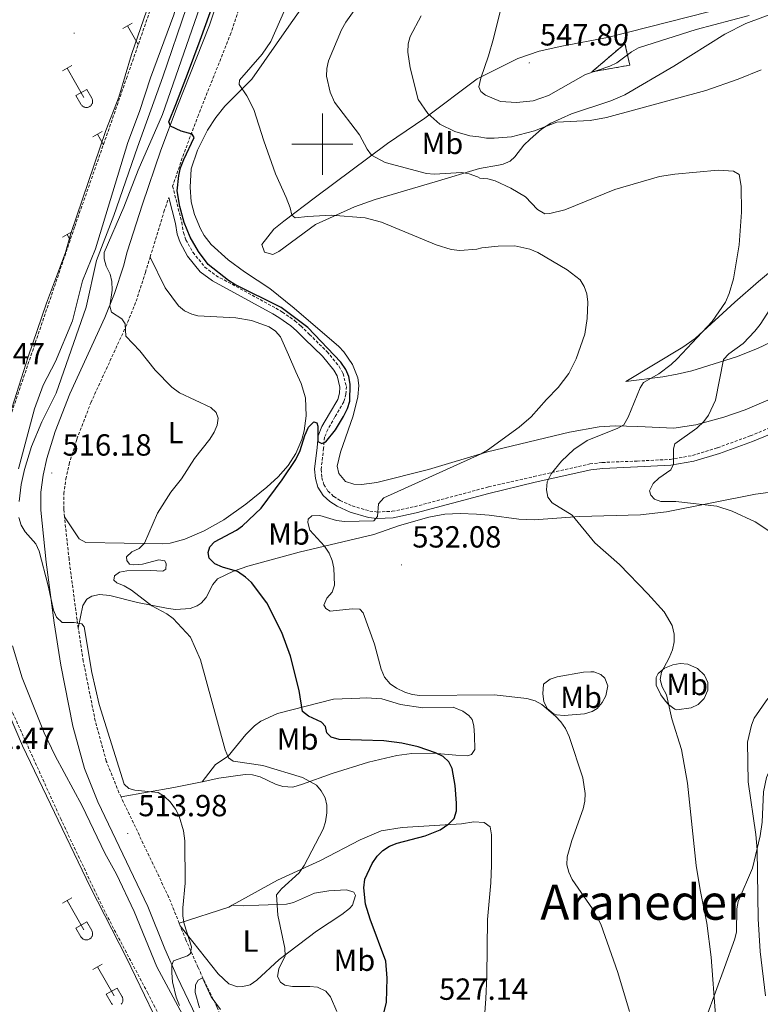
# Model space of a CAD drawing. Units: metres. Extents: x 599880 to 604378, y 4719504 to 4722540.
# Drawn here: x 603401 to 603643, y 4720218 to 4720541 of the extents above; entities that cross this region are included whole.
import ezdxf
from ezdxf.enums import TextEntityAlignment as Align

# ---------------------------------------------------------------- set-up
doc = ezdxf.new("R2010")
doc.units = ezdxf.units.M
doc.header["$MEASUREMENT"] = 0
doc.linetypes.add('TRAZOSX2', pattern=[1.5, 1, -0.5])
for name, color, linetype, lineweight in [('Carátula', 7, 'Continuous', 5), ('Level 18', 1, 'TRAZOSX2', 13), ('Level 21', 19, 'Continuous', 0), ('Level 36', 19, 'Continuous', 40), ('Level 37', 92, 'Continuous', 0), ('Level 4', 36, 'Continuous', 30), ('Level 41', 19, 'Continuous', 0), ('Level 45', 19, 'Continuous', 0), ('Level 5', 36, 'Continuous', 0), ('Level 53', 1, 'Continuous', 0), ('Level 63', 7, 'Continuous', 0), ('Level 7', 1, 'Continuous', 0)]:
    doc.layers.add(name, color=color, linetype=linetype, lineweight=lineweight)
doc.styles.add('Arial', font='ARIAL.TTF', dxfattribs={"height": 0.2})

# ---------------------------------------------------------------- blocks, each defined once
blk = doc.blocks.new('5PATER')
at = {"layer": 'Carátula', "linetype": 'Continuous', "lineweight": 5}
h = blk.add_hatch(color=250, dxfattribs=at)
edge = h.paths.add_edge_path()
edge.add_ellipse((0, 0), major_axis=(-1.33, -1.34), ratio=0.999422, start_angle=0, end_angle=360)

msp = doc.modelspace()

# ---------------------------------------------------------------- linework, layer by layer
at = {"layer": 'Level 18', "color": 1, "linetype": 'TRAZOSX2', "lineweight": 13}
msp.add_polyline3d([(603599.06, 4720532.93, 547.26), (603588.26, 4720523.68, 545.89), (603600.71, 4720525.91, 545.89), (603599.06, 4720532.93, 547.26)], dxfattribs=at)
at = {"layer": 'Level 21', "color": 19, "linetype": 'Continuous', "lineweight": 0}
for points in [[(603474.74, 4720574.57, 525.76), (603463, 4720538.98, 525.25), (603452.38, 4720512.28, 525.34), (603447.04, 4720498.07, 524.71), (603441.05, 4720480.4, 523.64), (603436.06, 4720464.77, 522.38), (603434.82, 4720460.08, 521.32), (603431.94, 4720451.11, 519.77), (603428.74, 4720443.23, 519.08), (603417.24, 4720418.24, 517.48), (603412.48, 4720405.83, 516.75), (603409.75, 4720397.07, 516.26), (603408.56, 4720391.57, 516.06), (603407.82, 4720385.99, 516.02), (603407.76, 4720380.11, 516.02), (603409.56, 4720363.11, 515.89), (603412.2, 4720343.14, 515.07), (603414.3, 4720329.35, 514.75), (603418.3, 4720309.31, 514.37), (603422.1, 4720295.5, 514.02), (603426.5, 4720284.53, 513.83), (603442.84, 4720250.22, 513.84), (603448.36, 4720236.42, 514.71), (603452.41, 4720227.22, 514.91)], [(603449.71, 4720482.56, 523.86), (603451.86, 4720474, 523.86), (603452.4, 4720470.52, 524.08), (603453.38, 4720467.83, 523.97), (603455.87, 4720463.33, 523.82), (603460.02, 4720458.22, 524.06), (603463.98, 4720455.2, 524.52), (603483.74, 4720444.43, 524.95), (603485.78, 4720443.24, 524.82), (603489.69, 4720440.49, 524.06), (603491.51, 4720438.9, 523.86), (603494.29, 4720436.16, 524.3), (603499.99, 4720430.58, 524.08), (603503.73, 4720426.02, 523.86), (603504.8, 4720424.08, 523.91), (603505.71, 4720420.4, 524.08), (603505.57, 4720418.42, 524.08), (603505.06, 4720416.37, 523.88), (603502.29, 4720411.73, 524.34), (603499.84, 4720407.47, 525.37), (603498.64, 4720404.48, 525.23), (603498.28, 4720400.61, 525.17), (603497.46, 4720393.5, 526.27), (603497.72, 4720390.45, 526.71), (603498.53, 4720387.59, 527.05), (603500.22, 4720384.96, 527.37), (603502.42, 4720382.89, 527.66), (603504.79, 4720381.39, 527.96), (603509.08, 4720379.5, 528.9), (603515.13, 4720377.74, 529.78), (603517.95, 4720377.37, 530.15), (603523.17, 4720377.63, 530.88), (603530.7, 4720379.19, 531.63), (603554.47, 4720385.55, 532.92), (603569.7, 4720389.23, 534.11), (603587.9, 4720393.33, 536.36), (603591.81, 4720393.8, 536.92), (603603.16, 4720394.26, 538.98), (603614.08, 4720394.81, 539.8), (603621.64, 4720396.11, 540.71), (603630, 4720398.72, 541.73), (603640.83, 4720402.65, 543.1), (603653.08, 4720407.64, 545.84)], [(603452.41, 4720227.22, 514.91), (603458.64, 4720214.19, 514.49)]]:
    msp.add_polyline3d(points, dxfattribs=at)
at = {"layer": 'Level 21', "color": 19, "linetype": 'TRAZOSX2', "lineweight": 0}
for points in [[(603475.35, 4720552.46, 525.48), (603470.06, 4720536.42, 525.25), (603459.38, 4720509.57, 525.34), (603454.11, 4720495.54, 524.71), (603450.96, 4720486.25, 523.86), (603453.93, 4720474.42, 523.86), (603454.46, 4720471.05, 524.08), (603455.31, 4720468.71, 523.97), (603457.63, 4720464.52, 523.82), (603461.5, 4720459.75, 524.06), (603465.14, 4720456.97, 524.52), (603484.78, 4720446.28, 524.95), (603486.93, 4720445.02, 524.82), (603490.99, 4720442.15, 524.06), (603492.94, 4720440.45, 523.86), (603495.77, 4720437.67, 524.3), (603501.55, 4720432.01, 524.08), (603505.49, 4720427.21, 523.86), (603506.78, 4720424.86, 523.91), (603507.84, 4720420.58, 524.08), (603507.66, 4720418.09, 524.08), (603507.03, 4720415.56, 523.88), (603504.11, 4720410.66, 524.34), (603501.75, 4720406.54, 525.37), (603500.71, 4720403.98, 525.23), (603500.38, 4720400.4, 525.17), (603499.59, 4720393.47, 526.27), (603499.81, 4720390.83, 526.71), (603500.48, 4720388.47, 527.05), (603501.86, 4720386.32, 527.37), (603503.72, 4720384.57, 527.66), (603505.78, 4720383.26, 527.96), (603509.8, 4720381.49, 528.9), (603515.57, 4720379.81, 529.78), (603518.04, 4720379.49, 530.15), (603522.9, 4720379.73, 530.88), (603530.21, 4720381.24, 531.63), (603554.41, 4720387.72, 532.94), (603569.28, 4720391.12, 534.11), (603587.57, 4720395.23, 536.36), (603591.66, 4720395.72, 536.92), (603603.07, 4720396.19, 538.98), (603613.87, 4720396.73, 539.8), (603621.18, 4720397.99, 540.71), (603629.38, 4720400.56, 541.73), (603640.14, 4720404.45, 543.1), (603652.3, 4720409.41, 545.84)], [(603443.57, 4720463.04, 521.91), (603448.11, 4720477.85, 523.64), (603449.71, 4720482.56, 523.86)], [(603415.55, 4720377.87, 516), (603415.27, 4720380.47, 516.02), (603415.32, 4720385.47, 516.02), (603415.96, 4720390.28, 516.06), (603417.01, 4720395.16, 516.26), (603419.58, 4720403.36, 516.75), (603424.16, 4720415.32, 517.48), (603435.63, 4720440.25, 519.08), (603439, 4720448.55, 519.77), (603442.02, 4720457.97, 521.32), (603443.57, 4720463.04, 521.91)], [(603420.04, 4720341.49, 515.01), (603419.64, 4720344.2, 515.07), (603417.01, 4720364, 515.89), (603415.55, 4720377.87, 516)], [(603434.05, 4720286.13, 513.83), (603433.38, 4720287.55, 513.83), (603429.22, 4720297.9, 514.02), (603425.61, 4720311.04, 514.37), (603421.69, 4720330.64, 514.75), (603420.04, 4720341.49, 515.01)], [(603453.1, 4720244.78, 514.37), (603449.72, 4720253.23, 513.84), (603434.05, 4720286.13, 513.83)], [(603453.46, 4720243.88, 514.42), (603453.1, 4720244.78, 514.37)], [(603472.16, 4720199.74, 511.88), (603469.16, 4720208, 513.24), (603465.52, 4720217.19, 514.49), (603459.23, 4720230.35, 514.91), (603455.28, 4720239.33, 514.71), (603453.46, 4720243.88, 514.42)]]:
    msp.add_polyline3d(points, dxfattribs=at)
at = {"layer": 'Level 36', "color": 32, "linetype": 'Continuous', "lineweight": 0}
for points in [[(603434.68, 4720537.89), (603437.73, 4720539.65)], [(603436.21, 4720538.77), (603439.71, 4720532.7)], [(603414.86, 4720524.05), (603417.9, 4720525.8)], [(603416.38, 4720524.92), (603421.9, 4720515.35)], [(603419.29, 4720515.91), (603422.82, 4720517.95)], [(603419.29, 4720515.91), (603420.92, 4720513.08)], [(603420.92, 4720513.08), (603421.03, 4720512.9), (603421.16, 4720512.74), (603421.3, 4720512.59), (603421.46, 4720512.45), (603421.64, 4720512.33), (603421.82, 4720512.23), (603422.01, 4720512.15), (603422.21, 4720512.09), (603422.41, 4720512.05), (603422.62, 4720512.03), (603422.83, 4720512.03), (603423.03, 4720512.05), (603423.24, 4720512.1), (603423.43, 4720512.16), (603423.62, 4720512.25), (603423.8, 4720512.35), (603423.98, 4720512.47), (603424.13, 4720512.61), (603424.27, 4720512.76), (603424.4, 4720512.93), (603424.51, 4720513.1), (603424.6, 4720513.29), (603424.66, 4720513.49), (603424.71, 4720513.69), (603424.74, 4720513.89), (603424.75, 4720514.1), (603424.74, 4720514.31), (603424.7, 4720514.51), (603424.65, 4720514.71), (603424.57, 4720514.91), (603424.48, 4720515.09)], [(603422.82, 4720517.95), (603424.48, 4720515.1)], [(603424.79, 4720502.37), (603427.83, 4720504.13)], [(603426.31, 4720503.25), (603428.27, 4720499.85)], [(603414.86, 4720469.5), (603417.9, 4720471.25)], [(603416.38, 4720470.37), (603417.4, 4720468.61)], [(603414.86, 4720251.31), (603417.9, 4720253.07)], [(603416.38, 4720252.19), (603421.9, 4720242.62)], [(603419.29, 4720243.17), (603422.82, 4720245.21)], [(603422.82, 4720245.21), (603424.47, 4720242.36)], [(603419.29, 4720243.17), (603420.92, 4720240.34)], [(603420.92, 4720240.34), (603421.03, 4720240.17), (603421.16, 4720240), (603421.3, 4720239.85), (603421.46, 4720239.72), (603421.63, 4720239.6), (603421.81, 4720239.5), (603422, 4720239.42), (603422.2, 4720239.36), (603422.41, 4720239.32), (603422.61, 4720239.3), (603422.82, 4720239.3), (603423.03, 4720239.32), (603423.23, 4720239.37), (603423.43, 4720239.43), (603423.62, 4720239.51), (603423.8, 4720239.61), (603423.97, 4720239.74), (603424.13, 4720239.87), (603424.27, 4720240.03), (603424.39, 4720240.19), (603424.5, 4720240.37), (603424.59, 4720240.56), (603424.66, 4720240.75), (603424.71, 4720240.95), (603424.74, 4720241.16), (603424.75, 4720241.37), (603424.73, 4720241.58), (603424.7, 4720241.78), (603424.64, 4720241.98), (603424.57, 4720242.17), (603424.47, 4720242.36)], [(603424.78, 4720229.64), (603427.82, 4720231.4)], [(603426.3, 4720230.52), (603431.83, 4720220.95)], [(603429.22, 4720221.51), (603432.76, 4720223.55)], [(603429.22, 4720221.51), (603430.84, 4720218.68)], [(603432.76, 4720223.55), (603434.4, 4720220.69)], [(603430.85, 4720218.67), (603430.96, 4720218.5), (603431.09, 4720218.33), (603431.23, 4720218.18)], [(603434.06, 4720218.2), (603434.2, 4720218.36), (603434.32, 4720218.52), (603434.43, 4720218.7), (603434.52, 4720218.89), (603434.59, 4720219.08), (603434.64, 4720219.29), (603434.67, 4720219.49), (603434.68, 4720219.7), (603434.66, 4720219.91), (603434.63, 4720220.11), (603434.57, 4720220.31), (603434.5, 4720220.51), (603434.4, 4720220.69)]]:
    msp.add_lwpolyline(points, dxfattribs=at)
at = {"layer": 'Level 36', "color": 19, "linetype": 'TRAZOSX2', "lineweight": 0}
for points in [[(603396.35, 4720406.51, 509.57), (603418.9, 4720473.04, 509.35), (603435.83, 4720521.48, 509.13), (603451.85, 4720567.83, 509.35)], [(603492.3, 4720021.11, 504.26), (603506.31, 4720002.99, 502.55), (603522.01, 4719964.15, 502.99), (603528.29, 4719951.69, 502.55), (603554.54, 4719958.23, 498.6), (603556.19, 4719959.64, 498.6), (603540.17, 4719985.29, 501.02), (603533.69, 4720004.79, 500.14), (603519.46, 4720039.68, 502.11), (603511.77, 4720057.87, 501.45), (603504.41, 4720079.88, 501.45), (603493.78, 4720105.96, 504.96), (603492.74, 4720110.27, 504.96), (603488.2, 4720120.37, 506.06), (603487.46, 4720123.09, 506.06), (603487.08, 4720125.61, 506.5), (603475.96, 4720149.38, 506.94), (603464.56, 4720173.59, 508.03), (603454, 4720199.81, 508.91), (603442.82, 4720221.86, 508.91), (603428.81, 4720248.42, 508.69), (603414.41, 4720278.71, 508.69), (603396.41, 4720318.46, 508.69)]]:
    msp.add_polyline3d(points, dxfattribs=at)
at = {"layer": 'Level 36', "color": 92, "linetype": 'Continuous', "lineweight": 0}
for points in [[(603551.5, 4720492.06, 535.74), (603557.64, 4720493.16, 535.6), (603559.23, 4720493.49, 535.8), (603561.49, 4720494.43, 536.43), (603563.01, 4720495.83, 536.84), (603566, 4720499.74, 537.8), (603568.02, 4720501.65, 538.2), (603571.79, 4720504.93, 538.62), (603574.83, 4720506.88, 539.08), (603581.54, 4720509.91, 540.54), (603594.47, 4720514.25, 541.24), (603599.04, 4720516.23, 541.37), (603615.11, 4720525.52, 541.64), (603631.78, 4720536.08, 542.91), (603638.66, 4720539.57, 543.14), (603668.58, 4720550.77, 543.37)], [(603496.08, 4720548.81, 531.84), (603488.99, 4720538.7, 529.9), (603476.94, 4720521.28, 529.06), (603468.02, 4720512.5, 528.23), (603465.06, 4720508.76, 528.03), (603462.36, 4720504.55, 527.96), (603459.08, 4720498.04, 527.54), (603457.04, 4720491.91, 527.49), (603456.68, 4720485.9, 526.81), (603457.01, 4720481.08, 526.58), (603458.12, 4720476.92, 526.58), (603460.06, 4720472.26, 526.72), (603461.27, 4720470.08, 526.8), (603463.52, 4720467.19, 526.8), (603469.13, 4720462.15, 526.48), (603474.45, 4720458.21, 526.14), (603482.83, 4720452.76, 525.62), (603490.73, 4720446.29, 525.17), (603505.34, 4720433.73, 525.04), (603507.07, 4720431.97, 525.04), (603509.84, 4720427.82, 525.04), (603511.64, 4720423.43, 525.26), (603511.97, 4720420.98, 525.61), (603511.56, 4720417.24, 525.71)], [(603626.47, 4720543.4, 548.01), (603593.38, 4720534.94, 548.25), (603578.38, 4720532.11, 548.73), (603571, 4720530.49, 548.52), (603564.05, 4720528.13, 547.46), (603550.69, 4720521.38, 543.29), (603533.49, 4720508.57, 538.42), (603521.29, 4720500.28, 535.7), (603497.73, 4720482.63, 530.56), (603487.36, 4720474.8, 529.03), (603484.11, 4720472.17, 528.77), (603480.18, 4720467.19, 528.37), (603481.03, 4720464.62, 527.95), (603483.76, 4720463.92, 527.16), (603485.75, 4720464.85, 526.8), (603497.78, 4720473.72, 528.35), (603510.52, 4720479.53, 530.09), (603517.24, 4720481.92, 530.96), (603536.89, 4720487.68, 533.16), (603551.5, 4720492.06, 535.74)], [(603443.57, 4720463.04, 522.34), (603448.5, 4720452.97, 522.05), (603452.91, 4720447.08, 521.9), (603454.8, 4720445.45, 522.11), (603457.23, 4720444.32, 522.25), (603459.19, 4720443.82, 522.34), (603471.67, 4720443.17, 522.76), (603476.8, 4720442.23, 522.98), (603482.51, 4720440.13, 523.21), (603484.65, 4720438.71, 523), (603486.32, 4720436.86, 522.52), (603488.92, 4720431.02, 521.98), (603491.31, 4720425.41, 521.98), (603493.01, 4720421.59, 522.34), (603494.47, 4720416.88, 523.16), (603494.68, 4720411.04, 523.43), (603494.04, 4720406.12, 524.06), (603493.25, 4720403.23, 524.08), (603491.35, 4720398.62, 523.69), (603488.84, 4720394.75, 523.43), (603485.46, 4720390.99, 523.7), (603481.81, 4720387.64, 523.93), (603474.95, 4720382.11, 523.17), (603467.7, 4720376.97, 522.36), (603461.24, 4720373.29, 521.8), (603454.94, 4720370.57, 521.24), (603450.11, 4720369.29, 520.73), (603447.66, 4720369.05, 520.45), (603422.48, 4720369.49, 516.63), (603420.39, 4720370.72, 516.38), (603415.55, 4720377.87, 516)], [(603649.15, 4720436.27, 543.38), (603642.46, 4720433.11, 542.17), (603635.65, 4720430.32, 540.86), (603621.01, 4720425.77, 538.37), (603616.23, 4720424.63, 537.5), (603611.46, 4720423.78, 536.37), (603599.36, 4720422.31, 532.78), (603618.04, 4720433.55, 534.42), (603622.12, 4720436.4, 534.75), (603635.04, 4720448.26, 535.51), (603642.84, 4720455.02, 535.7), (603648.76, 4720459.93, 536.37)], [(603511.56, 4720417.24, 525.71), (603510.09, 4720411.01, 525.72), (603505.89, 4720399.1, 525.88), (603504.79, 4720394.48, 526.14), (603505.41, 4720392.14, 526.45), (603507.54, 4720389.47, 526.99), (603510.32, 4720388.66, 527.15), (603512.85, 4720388.48, 527.26), (603517.84, 4720389.15, 527.45), (603534.7, 4720393.43, 528.11), (603554.09, 4720399.2, 529.48), (603580.9, 4720405.71, 532.14), (603590.68, 4720407.44, 533.32), (603595.9, 4720407.71, 534.03), (603603.32, 4720407.56, 535.24), (603615.1, 4720406.97, 537.71), (603622.32, 4720408.03, 538.94), (603631.45, 4720410.55, 540.56), (603638.4, 4720413, 541.83), (603658.66, 4720421.59, 545.17)], [(603420.04, 4720341.49, 515.01), (603421.57, 4720348.84, 515.66), (603422.85, 4720350.91, 516.28), (603424.49, 4720351.88, 516.76), (603426.98, 4720352.43, 516.62), (603430.38, 4720352.14, 516.32), (603439.39, 4720349.84, 518.73), (603449.54, 4720347.84, 519.61), (603451.99, 4720347.57, 520.05), (603456.65, 4720347.9, 520.93), (603458.96, 4720348.77, 521.18), (603460.3, 4720349.65, 521.37), (603461.96, 4720351.46, 522.01), (603464.15, 4720355.79, 523.87), (603465.61, 4720357.57, 524.66), (603470.91, 4720360.17, 525.72), (603475.6, 4720361.76, 526.4), (603492.43, 4720366.39, 528.35), (603516.84, 4720372.17, 530.58), (603525.3, 4720375.04, 531.9), (603534.87, 4720377.85, 532.22), (603540.13, 4720378.81, 532.5), (603545.12, 4720379.03, 532.87), (603550.5, 4720378.83, 533.21), (603554.66, 4720378.48, 533.29), (603564.34, 4720377.17, 533.56), (603569.3, 4720376.9, 533.82), (603584.23, 4720378.06, 535.47), (603604.14, 4720378.55, 538.38), (603612.64, 4720379.54, 539.19), (603641.82, 4720385.31, 541.28), (603652.49, 4720386.79, 542.19)], [(603612.37, 4720317.51, 534.71), (603610.86, 4720319.61, 534.71), (603609.34, 4720322.75, 534.71), (603609.27, 4720325.23, 534.71), (603610, 4720326.62, 534.71), (603611.98, 4720328.35, 534.78), (603614.72, 4720329.47, 534.98), (603617.2, 4720329.87, 535.18), (603619.72, 4720329.65, 535.42), (603622.88, 4720328.25, 535.89), (603625.11, 4720326.06, 536.36), (603626.19, 4720323.63, 536.66), (603626.18, 4720321.13, 536.87), (603625.02, 4720318.4, 536.92), (603623.1, 4720316.38, 536.63), (603620.78, 4720315.35, 536.21), (603616.07, 4720314.72, 535.38), (603615.39, 4720314.9, 535.26), (603613.4, 4720316.31, 534.82), (603612.37, 4720317.51, 534.71)], [(603572.44, 4720323.09, 531.42), (603574.55, 4720324.77, 531.58), (603576.91, 4720325.52, 531.73), (603585.46, 4720327.07, 532.29), (603587.94, 4720327.17, 532.45), (603588.92, 4720327.11, 532.51), (603591.19, 4720326.21, 532.55), (603592.45, 4720325.04, 532.51), (603593.49, 4720322.59, 532.43), (603592.86, 4720319.25, 532.24), (603591.62, 4720317.07, 531.96), (603589.99, 4720315.17, 531.61), (603588.34, 4720314.11, 531.42), (603585.88, 4720313.35, 531.3), (603579.19, 4720312.81, 530.92), (603576.71, 4720313.02, 530.68), (603575.52, 4720313.45, 530.59), (603573.59, 4720315.13, 530.53), (603572.51, 4720317.44, 530.59), (603572.14, 4720319.93, 530.8), (603572.44, 4720323.09, 531.42)], [(603460.59, 4720291.14, 515.4), (603466.13, 4720292.28, 515.58), (603474.67, 4720293.5, 517.56), (603477.13, 4720293.39, 517.66), (603479.6, 4720292.78, 517.68), (603484.62, 4720290.35, 518.44), (603486.99, 4720289.53, 518.6), (603490.3, 4720289.34, 518.82), (603493.52, 4720290.32, 519.13), (603503.21, 4720293.87, 520.85), (603515.08, 4720297.49, 521.95), (603524.39, 4720299.76, 522.89), (603529.33, 4720300.34, 523.5), (603536.22, 4720300.53, 524.36), (603543.66, 4720299.79, 524.7), (603547.52, 4720299.67, 525.85), (603548.8, 4720300.06, 526.33), (603549.87, 4720301.65, 526.99), (603549.76, 4720306.25, 527.87), (603549.59, 4720309.48, 527.87), (603549.06, 4720311.49, 529.46), (603547.98, 4720312.78, 530.5), (603546.02, 4720314.25, 530.09), (603542.79, 4720315.54, 529.4), (603532.87, 4720315.39, 529.18), (603525.53, 4720316.48, 528.97), (603519.48, 4720318.3, 528.97), (603514.45, 4720318.57, 529.25), (603512.21, 4720318.53, 528.97), (603503.59, 4720318.17, 526.55), (603485.32, 4720313.49, 522.16), (603479.85, 4720311.01, 521.73), (603477.8, 4720309.48, 521.75), (603474.93, 4720306.59, 521.73), (603469.16, 4720299.5, 519.31), (603465.01, 4720296.74, 518.52), (603460.59, 4720291.14, 515.4)], [(603697.88, 4720310.13, 548.14), (603682.73, 4720314.91, 544.9), (603669.78, 4720318.13, 542.89), (603667.34, 4720318.27, 542.35), (603665.22, 4720317.73, 542.07), (603663.2, 4720316.25, 542.07), (603662.44, 4720315.25, 542.07), (603660.72, 4720310.84, 542.07), (603653.12, 4720302.62, 542.02), (603647.86, 4720296.83, 541.52), (603646.45, 4720294.79, 541.27), (603645.48, 4720292.47, 540.96), (603644.44, 4720287.84, 540.42), (603644.07, 4720277.84, 540.03), (603643.41, 4720273.45, 539.58), (603640.82, 4720262.86, 537.95), (603636.18, 4720251.93, 536.86), (603635.77, 4720249.48, 536.79), (603635.6, 4720241.9, 536.91), (603635.07, 4720239.62, 536.86), (603631.68, 4720230.24, 536.15), (603625.84, 4720214.06, 534.11)], [(603434.05, 4720286.13, 513.83), (603451.29, 4720289.22, 515.08), (603460.59, 4720291.14, 515.4)], [(603553.01, 4720198.72, 524.52), (603552.5, 4720201.15, 524.68), (603552.39, 4720203.62, 524.89), (603552.94, 4720212.44, 525.8), (603553.51, 4720220.03, 525.78), (603553.87, 4720227.47, 526.65), (603554.08, 4720246.02, 527.31), (603555.21, 4720258.03, 527.96), (603555.39, 4720263.76, 527.94), (603555.36, 4720273.74, 527.77), (603554.89, 4720276.3, 527.51), (603552.97, 4720277.78, 526.87), (603549.59, 4720277.97, 525.99), (603545.51, 4720277.29, 525.19), (603526.15, 4720276.18, 523.41), (603519.24, 4720275.04, 522.76), (603512.34, 4720272.11, 522.24), (603499.37, 4720265.29, 520.82), (603485.33, 4720258.84, 518.75), (603470.46, 4720250.66, 516.59)], [(603453.46, 4720243.88, 514.42), (603465.83, 4720228.21, 517.2), (603469.35, 4720224.89, 517.93), (603472.24, 4720223.97, 518.15), (603473.96, 4720224.06, 518.15), (603476.37, 4720224.59, 518.57), (603478.5, 4720226.15, 518.9), (603485.79, 4720232.84, 520.11), (603498.04, 4720242.15, 522.32), (603506.41, 4720247.61, 522.45), (603508.92, 4720249.57, 522.96), (603509.84, 4720250.65, 523.2), (603510.82, 4720253.82, 523.64), (603510.3, 4720254.97, 523.64), (603507.87, 4720255.7, 523.49), (603502.13, 4720255.36, 522.79), (603497.44, 4720254.58, 522.1), (603490.56, 4720251.53, 520.85), (603488.25, 4720250.99, 520.38), (603479.21, 4720250.7, 517.93), (603474.24, 4720250.48, 517.43), (603470.46, 4720250.66, 516.59)], [(603453.1, 4720244.78, 514.37), (603469.32, 4720250.03, 516.42), (603470.46, 4720250.66, 516.59)]]:
    msp.add_polyline3d(points, dxfattribs=at)
at = {"layer": 'Level 4', "color": 36, "linetype": 'Continuous', "lineweight": 30}
for points in [[(603486.48, 4720446.53, 525), (603471.37, 4720453.99, 525), (603469.24, 4720455.34, 525), (603462.58, 4720460.64, 525), (603459.4, 4720464.83, 525), (603456.74, 4720469.52, 525), (603454.75, 4720474.38, 525), (603453.26, 4720479.61, 525), (603452.42, 4720484.68, 525), (603452.94, 4720489.79, 525), (603453.58, 4720492.27, 525), (603454.58, 4720495.04, 525), (603457.97, 4720502.25, 525), (603457.39, 4720503.28, 525), (603453.7, 4720504.23, 525), (603450.26, 4720505.88, 525), (603449.71, 4720507.34, 525), (603452, 4720513.06, 525), (603455.81, 4720522.93, 525), (603459.99, 4720534.11, 525), (603464.68, 4720547.1, 525)], [(603519.01, 4720210.79, 525), (603521.01, 4720218.92, 525), (603521.18, 4720226.8, 525), (603520.82, 4720232.33, 525), (603515.62, 4720246.07, 525), (603514.16, 4720251.07, 525), (603513.52, 4720256.37, 525), (603513.9, 4720259.22, 525), (603516.34, 4720264.31, 525), (603517.93, 4720266.79, 525), (603519.81, 4720268.65, 525), (603521.93, 4720269.97, 525), (603524.43, 4720270.95, 525), (603533.63, 4720273.36, 525), (603538.61, 4720275.37, 525), (603541.42, 4720277.33, 525), (603543.15, 4720279.13, 525), (603543.91, 4720281.58, 525), (603543.96, 4720284.16, 525), (603543.5, 4720289.88, 525), (603542.54, 4720295.45, 525), (603541.37, 4720297.69, 525), (603539.54, 4720299.39, 525), (603537.09, 4720300.64, 525), (603531.33, 4720302.61, 525), (603526.05, 4720303.77, 525), (603520.16, 4720304.53, 525), (603505.49, 4720304.93, 525), (603502.9, 4720305.72, 525), (603501.45, 4720307.2, 525), (603500.97, 4720309.27, 525), (603499.69, 4720310.69, 525), (603495.42, 4720312.62, 525), (603493.45, 4720314.16, 525), (603492.44, 4720320.97, 525), (603489.52, 4720332.29, 525), (603486.66, 4720339.99, 525), (603481.8, 4720349.69, 525), (603476.78, 4720356.39, 525), (603474.83, 4720358.2, 525), (603472.22, 4720359.99, 525), (603467.26, 4720361.44, 525), (603464.78, 4720362.51, 525), (603462.92, 4720364.34, 525), (603462.56, 4720366.23, 525), (603463.18, 4720368.08, 525), (603464.66, 4720369.7, 525), (603471.82, 4720373.55, 525), (603473.86, 4720374.99, 525), (603479.99, 4720380.81, 525), (603486.87, 4720390.01, 525), (603491.3, 4720396.65, 525), (603492.72, 4720399.65, 525), (603494.29, 4720404.61, 525), (603495.47, 4720407.27, 525), (603497.18, 4720409.01, 525), (603498.16, 4720408.67, 525), (603498.52, 4720407.58, 525), (603498.49, 4720402.63, 525), (603499.83, 4720401.9, 525), (603501.09, 4720402.48, 525), (603504.27, 4720406.47, 525), (603506.92, 4720410.82, 525), (603508.25, 4720413.41, 525), (603508.98, 4720415.83, 525), (603509.05, 4720421.41, 525), (603508.62, 4720423.88, 525), (603507.67, 4720426.18, 525), (603506, 4720428.57, 525), (603495.27, 4720439.93, 525), (603486.48, 4720446.53, 525)]]:
    msp.add_polyline3d(points, dxfattribs=at)
at = {"layer": 'Level 5', "color": 36, "linetype": 'Continuous', "lineweight": 0}
for points in [[(603504.09, 4720697.86, 510), (603498.17, 4720682.15, 510), (603493.61, 4720668.95, 510), (603491.52, 4720664.16, 510), (603488.77, 4720656.49, 510), (603486.58, 4720648.82, 510), (603483, 4720638.85, 510), (603480.64, 4720630.55, 510), (603477.71, 4720622.01, 510), (603471.39, 4720600.68, 510), (603470.89, 4720598.21, 510), (603462.54, 4720578.6, 510), (603457.37, 4720563.02, 510), (603451.29, 4720542.37, 510), (603443.66, 4720521.78, 510), (603440.07, 4720510.73, 510), (603436.28, 4720500.52, 510), (603425.7, 4720465.74, 510), (603421.43, 4720455.2, 510), (603418.14, 4720442.13, 510), (603412.62, 4720428.82, 510), (603408.53, 4720421.11, 510), (603405.72, 4720413.25, 510), (603400.52, 4720393.68, 510)], [(603501.02, 4720278.03, 520), (603501.44, 4720280.94, 520), (603501.5, 4720283.49, 520), (603500.85, 4720285.9, 520), (603499.62, 4720288.19, 520), (603498.11, 4720290.02, 520), (603493.5, 4720292.51, 520), (603480.44, 4720296.45, 520), (603470.73, 4720297.85, 520), (603469.23, 4720298.94, 520), (603468.12, 4720301.63, 520), (603460.12, 4720331.12, 520), (603456.84, 4720338.46, 520), (603451.09, 4720344.62, 520), (603449.07, 4720346.1, 520), (603444.18, 4720348.75, 520), (603437.52, 4720353.91, 520), (603435.05, 4720355.35, 520), (603432.72, 4720356.26, 520), (603431.73, 4720357.12, 520), (603431.9, 4720358.56, 520), (603433.51, 4720359.8, 520), (603435.96, 4720360.26, 520), (603443.77, 4720360.37, 520), (603447.75, 4720360.12, 520), (603448.73, 4720360.82, 520), (603448.88, 4720362.55, 520), (603448.36, 4720363.52, 520), (603446.4, 4720363.85, 520), (603441.12, 4720362.43, 520), (603438.19, 4720362.23, 520), (603436.87, 4720362.45, 520), (603435.94, 4720363.65, 520), (603435.87, 4720364.8, 520), (603437.64, 4720366.48, 520), (603440, 4720367.5, 520), (603441.76, 4720369.27, 520), (603445.94, 4720379.14, 520), (603450.36, 4720386.02, 520), (603453.9, 4720390.41, 520), (603458.13, 4720396.99, 520), (603463.13, 4720403.4, 520), (603464.56, 4720405.67, 520), (603465.49, 4720407.99, 520), (603465.81, 4720410.23, 520), (603465.24, 4720412.08, 520), (603463.43, 4720413.78, 520), (603453.17, 4720418.57, 520), (603450.7, 4720420.41, 520), (603445.27, 4720425.94, 520), (603440.22, 4720432.28, 520), (603435.6, 4720437.15, 520), (603435.43, 4720441.16, 520), (603434.27, 4720442.82, 520), (603430.92, 4720444.97, 520), (603430.39, 4720446.98, 520), (603431.11, 4720452.14, 520), (603431.09, 4720455.02, 520), (603430.48, 4720457.45, 520), (603429.23, 4720460.09, 520), (603428.54, 4720462.49, 520), (603428.52, 4720464.57, 520), (603434.96, 4720479.34, 520), (603439.68, 4720491.51, 520), (603447.6, 4720509.74, 520), (603468.59, 4720570.11, 520)], [(603447.41, 4720558.25, 505), (603437.51, 4720529.34, 505), (603433.31, 4720515.45, 505), (603429.03, 4720504.5, 505), (603417.6, 4720470.75, 505), (603415.83, 4720464.53, 505), (603409.6, 4720447.91, 505), (603403.6, 4720430.31, 505), (603394.35, 4720401.49, 505)], [(603560.58, 4720553.29, 545), (603555.99, 4720534.67, 545), (603554.44, 4720528.99, 545), (603551.88, 4720521.69, 545), (603551.26, 4720518.83, 545), (603551.88, 4720517.31, 545), (603553.41, 4720516.04, 545), (603558.28, 4720513.98, 545), (603563.58, 4720513.69, 545), (603568.99, 4720514.21, 545), (603574.09, 4720515.97, 545), (603586.13, 4720522.81, 545), (603594.16, 4720525.6, 545), (603596.41, 4720526.71, 545), (603601.21, 4720530.23, 545), (603603.5, 4720531.54, 545), (603622.36, 4720537.62, 545), (603639.77, 4720542.21, 545)], [(603400.73, 4720382.93, 515), (603401.34, 4720388.54, 515), (603402.43, 4720393.47, 515), (603404.78, 4720400.91, 515), (603408.16, 4720409.04, 515), (603412.81, 4720418.45, 515), (603422.59, 4720446.59, 515), (603425.99, 4720461.95, 515), (603431.7, 4720476.64, 515), (603439.42, 4720498.98, 515), (603447.79, 4720522.1, 515), (603455.51, 4720544.79, 515)], [(603512.28, 4720546.43, 535), (603507.7, 4720540.01, 535), (603506.26, 4720537.46, 535), (603502.03, 4720527.31, 535), (603501.41, 4720524.77, 535), (603501.39, 4720522.27, 535), (603502.53, 4720517.01, 535), (603503.97, 4720513.75, 535), (603512.17, 4720503.12, 535), (603514.68, 4720498.43, 535), (603516.12, 4720496.38, 535), (603520.55, 4720493.98, 535), (603534.12, 4720490.36, 535), (603536.61, 4720490.15, 535), (603545.62, 4720490.68, 535), (603548.09, 4720490.31, 535), (603550.8, 4720489.34, 535), (603551.59, 4720488.9, 535), (603554.17, 4720488.7, 535), (603556.58, 4720488.04, 535), (603561.71, 4720485.59, 535), (603566.5, 4720482.77, 535), (603570.48, 4720478.63, 535), (603572.84, 4720477.19, 535), (603574.5, 4720477.25, 535), (603579.38, 4720478.47, 535), (603595.77, 4720485.21, 535)], [(603487.6, 4720543.79, 530), (603483.07, 4720533.67, 530), (603480.23, 4720529.51, 530), (603472.82, 4720520.99, 530), (603472.78, 4720519.55, 530), (603475.22, 4720515.89, 530), (603477.54, 4720511.33, 530), (603480.79, 4720501.07, 530), (603484.68, 4720490.32, 530), (603488.14, 4720482.59, 530), (603489.43, 4720479.21, 530), (603489.96, 4720476.77, 530), (603491.12, 4720475.83, 530), (603495.08, 4720476.37, 530), (603502.99, 4720476.73, 530), (603514.01, 4720475.89, 530), (603519.31, 4720474.5, 530), (603537.25, 4720467.05, 530), (603542.13, 4720465.51, 530), (603544.98, 4720465.16, 530), (603550.55, 4720465.66, 530), (603552.23, 4720466.07, 530), (603557.61, 4720466.59, 530), (603563, 4720466.69, 530), (603567.94, 4720465.59, 530), (603570.5, 4720464.5, 530), (603580.16, 4720458.8, 530), (603584.38, 4720455.52, 530), (603585.75, 4720453.43, 530), (603586.63, 4720451.02, 530), (603586.94, 4720448.27, 530), (603586.76, 4720442.93, 530), (603585.89, 4720437.72, 530), (603583.07, 4720429.68, 530), (603580.66, 4720424.87, 530), (603577.23, 4720420.29, 530), (603573.34, 4720416.41, 530), (603568.32, 4720410.68, 530), (603564.41, 4720407.34, 530), (603554.07, 4720399.78, 530), (603551.94, 4720398.57, 530), (603520.11, 4720384.11, 530), (603518.32, 4720382.22, 530), (603518.01, 4720378, 530), (603516.87, 4720376.61, 530), (603507.27, 4720376.42, 530), (603504.62, 4720376.74, 530), (603499.2, 4720378.37, 530), (603496.5, 4720378.23, 530), (603495.3, 4720377.18, 530), (603495.25, 4720376.03, 530), (603495.85, 4720373.57, 530), (603500.71, 4720368.29, 530), (603502.21, 4720366.06, 530), (603503.22, 4720363.59, 530), (603503.75, 4720361.11, 530)], [(603532.36, 4720542.05, 540), (603528.77, 4720535.33, 540), (603528.1, 4720532.92, 540), (603528.01, 4720530.16, 540), (603528.74, 4720525.05, 540), (603531.35, 4720514.66, 540), (603534.52, 4720510.02, 540), (603538.44, 4720506.55, 540), (603543.32, 4720504.14, 540), (603548.24, 4720502.77, 540), (603551.21, 4720502.44, 540), (603553.75, 4720502.01, 540), (603556.25, 4720501.98, 540), (603561.9, 4720502.44, 540), (603569.43, 4720504.37, 540), (603576.82, 4720507.21, 540), (603587.64, 4720507.76, 540), (603593.02, 4720508.71, 540), (603625.57, 4720517.63, 540), (603636.12, 4720521.28, 540), (603643.73, 4720524.39, 540)], [(603595.77, 4720485.21, 535), (603610.44, 4720489.43, 535), (603615.45, 4720490.22, 535), (603629.57, 4720491.51, 535), (603634.68, 4720491.19, 535), (603636.44, 4720490.1, 535), (603637.13, 4720486.28, 535), (603637.26, 4720477.77, 535), (603636.53, 4720467.03, 535), (603634.66, 4720455.92, 535), (603633.26, 4720451.05, 535), (603632.06, 4720448.29, 535), (603627.63, 4720441.87, 535), (603616.13, 4720429.72, 535), (603614.22, 4720427.86, 535), (603610.14, 4720424.75, 535), (603605.16, 4720421.88, 535), (603604.07, 4720420.21, 535), (603600.18, 4720410.55, 535), (603598.68, 4720408.11, 535), (603596.74, 4720407.01, 535), (603586.74, 4720402.98, 535), (603582.32, 4720400.03, 535), (603578.29, 4720396.19, 535), (603574.87, 4720392.02, 535), (603573.56, 4720389.38, 535), (603573.36, 4720386.8, 535), (603573.87, 4720384.35, 535), (603575.2, 4720382.49, 535), (603581.81, 4720378.51, 535), (603589.18, 4720369.45, 535), (603597.27, 4720362.35, 535), (603606.62, 4720352.68, 535), (603611.88, 4720346.75, 535), (603614.53, 4720342.34, 535), (603615.22, 4720339.46, 535), (603615.18, 4720336.95, 535), (603614.68, 4720334.29, 535), (603613.6, 4720331.67, 535), (603611.01, 4720327.07, 535), (603610.62, 4720324.58, 535), (603611.26, 4720322.17, 535), (603612.7, 4720319.63, 535), (603614.41, 4720311.78, 535), (603617.55, 4720301.74, 535), (603619.59, 4720290.61, 535), (603622.45, 4720263.73, 535), (603623.7, 4720255.66, 535), (603625.86, 4720244.84, 535), (603627.31, 4720233.66, 535), (603628.69, 4720214.61, 535)], [(603650.67, 4720452.29, 540), (603643.34, 4720440.97, 540), (603641.6, 4720438.77, 540), (603637.82, 4720434.76, 540), (603633.05, 4720431.32, 540), (603631.35, 4720429.47, 540), (603628.74, 4720416.18, 540), (603626.45, 4720411.21, 540), (603624.96, 4720409.15, 540), (603622.65, 4720407.01, 540), (603615.47, 4720401.81, 540), (603614.98, 4720400.24, 540), (603614.98, 4720395.13, 540), (603614.08, 4720393.28, 540), (603610.15, 4720390.57, 540), (603608.33, 4720388.86, 540), (603607.15, 4720386.4, 540), (603607.53, 4720384.97, 540), (603608.78, 4720383.7, 540), (603610.82, 4720382.89, 540), (603615.75, 4720382.89, 540), (603629.16, 4720381.37, 540), (603634.19, 4720379.77, 540), (603641.78, 4720376.33, 540), (603648.46, 4720371.75, 540)], [(603454.53, 4720275.08, 515), (603453.13, 4720279.9, 515), (603451.9, 4720282.19, 515), (603450.13, 4720284.54, 515), (603448.32, 4720286.34, 515), (603446.17, 4720287.61, 515), (603438.57, 4720288.35, 515), (603436.61, 4720288.86, 515), (603435.05, 4720290.34, 515), (603426.9, 4720316.38, 515), (603424.5, 4720326.89, 515), (603421.99, 4720341.87, 515), (603421.16, 4720342.91, 515), (603418.7, 4720343.34, 515), (603414.73, 4720343.31, 515), (603412.89, 4720345.09, 515), (603411.88, 4720347.37, 515), (603410.2, 4720355.35, 515), (603407.23, 4720366.67, 515), (603406.1, 4720369.09, 515), (603402.67, 4720373.04, 515), (603401.36, 4720375.18, 515), (603400.6, 4720377.7, 515)], [(603503.75, 4720361.11, 530), (603503.98, 4720355.57, 530), (603503.18, 4720353.21, 530), (603501.43, 4720351.3, 530), (603500.47, 4720348.99, 530), (603501.11, 4720347.85, 530), (603502.56, 4720347.05, 530), (603509.74, 4720347.8, 530), (603512.23, 4720347.63, 530), (603513.31, 4720346.51, 530), (603517.02, 4720336.19, 530), (603519.21, 4720327.98, 530), (603520.38, 4720325.34, 530), (603522.18, 4720323.23, 530), (603524.25, 4720321.82, 530), (603527.04, 4720320.51, 530), (603529.39, 4720319.67, 530), (603531.88, 4720319.35, 530), (603556.3, 4720319.59, 530), (603566.95, 4720318.36, 530), (603569.63, 4720317.6, 530), (603571.84, 4720316.44, 530), (603576.35, 4720312.65, 530), (603578.06, 4720310.73, 530), (603579.57, 4720308.52, 530), (603580.76, 4720305.99, 530), (603585.3, 4720292.38, 530), (603586, 4720287.23, 530), (603585.89, 4720284.73, 530), (603585.38, 4720282.25, 530), (603581.66, 4720271.9, 530), (603580.17, 4720266.55, 530), (603580.06, 4720263.92, 530), (603580.67, 4720261.5, 530), (603581.8, 4720259.09, 530), (603588.44, 4720249.5, 530), (603591.16, 4720244.51, 530), (603596.8, 4720228.67, 530), (603600.56, 4720215.86, 530)], [(603398.52, 4720335.65, 510), (603401.72, 4720325.13, 510), (603408.87, 4720307.15, 510), (603412.43, 4720299.64, 510), (603421.3, 4720283.27, 510), (603428.73, 4720267.75, 510), (603432.58, 4720260.87, 510), (603438.31, 4720248.61, 510), (603445.76, 4720230.47, 510), (603454.21, 4720214.92, 510)], [(603645.9, 4720318.35, 540), (603641.35, 4720312, 540), (603640.48, 4720309.65, 540), (603639.17, 4720304.06, 540), (603639.45, 4720291.07, 540), (603642, 4720273.83, 540), (603642.36, 4720268.8, 540), (603642.69, 4720246.21, 540), (603643.36, 4720235.48, 540), (603645.1, 4720220.95, 540)], [(603397.4, 4720313.17, 505), (603401.77, 4720302.84, 505), (603423.95, 4720256.72, 505), (603435.82, 4720233.42, 505), (603456.5, 4720190.59, 505)], [(603504.67, 4720215.88, 520), (603502.63, 4720220.71, 520), (603501.12, 4720222.48, 520), (603498.36, 4720223.77, 520), (603495.88, 4720224.05, 520), (603490.16, 4720224.01, 520), (603487.71, 4720224.5, 520), (603486.26, 4720225.41, 520), (603485.33, 4720227.3, 520), (603485.71, 4720229.83, 520), (603487.76, 4720234.13, 520), (603487.67, 4720236.63, 520), (603485.36, 4720247.42, 520), (603484.99, 4720254.09, 520), (603486.65, 4720256.01, 520), (603492.43, 4720261.3, 520), (603494.02, 4720263.7, 520), (603500.26, 4720275.64, 520), (603501.02, 4720278.03, 520)], [(603453.24, 4720217.87, 515), (603452.1, 4720220.55, 515), (603450.92, 4720225.6, 515), (603450.66, 4720228.56, 515), (603450.7, 4720231.06, 515), (603451.26, 4720232.45, 515), (603455.8, 4720234.09, 515), (603456.77, 4720234.85, 515), (603457.09, 4720237.04, 515), (603454.7, 4720244.61, 515), (603454.31, 4720247.08, 515), (603454.24, 4720249.82, 515), (603455.09, 4720257.89, 515), (603454.98, 4720271.75, 515), (603454.53, 4720275.08, 515)], [(603466.64, 4720216.54, 515), (603463.55, 4720220.64, 515), (603460.74, 4720226.83, 515), (603459.31, 4720226.07, 515), (603458.4, 4720224.57, 515), (603458.31, 4720222.1, 515), (603459.74, 4720217.06, 515)]]:
    msp.add_polyline3d(points, dxfattribs=at)
at = {"layer": 'Level 53', "color": 1, "linetype": 'Continuous', "lineweight": 0}
msp.add_polyline3d([(603588.26, 4720523.68, 545.89), (603599.06, 4720532.93, 547.26), (603600.71, 4720525.91, 545.89), (603588.26, 4720523.68, 545.89)], close=True, dxfattribs=at)
at = {"layer": 'Level 63', "linetype": 'Continuous', "lineweight": 0}
for points in [[(603500, 4720490.01), (603500, 4720510.01)], [(603490, 4720500.01), (603510, 4720500.01)]]:
    msp.add_lwpolyline(points, dxfattribs=at)

# ---------------------------------------------------------------- block references
at = {"layer": 'Level 7', "color": 19, "linetype": 'Continuous', "lineweight": 0, "xscale": 0.09999983015004542, "yscale": 0.09999983015004542}
for p in [(603418.7, 4720536.38, 502.47), (603567.75, 4720526.65, 547.81), (603411.42, 4720392.28, 516.18), (603525.94, 4720362.17, 532.08), (603436.23, 4720274.13, 513.99)]:
    msp.add_blockref('5PATER', p, dxfattribs=at)

# ---------------------------------------------------------------- texts
at = {"layer": 'Level 37', "color": 92, "linetype": 'Continuous', "lineweight": 0, "style": 'Arial'}
for s, p in [('Mb', (603539.3, 4720500.27, 538.09)), ('L', (603451.9, 4720405.47, 519.13)), ('Mb', (603489.06, 4720372.29, 527)), ('Mb', (603619.46, 4720323, 535.52)), ('Mb', (603584.72, 4720318.79, 531.55)), ('Mb', (603491.88, 4720305.13, 522.83)), ('L', (603476.44, 4720238.91, 517.98)), ('Mb', (603510.48, 4720232.66, 522.88))]:
    msp.add_text(s, height=7, dxfattribs=at).set_placement(p, align=Align.MIDDLE_CENTER)
at = {"layer": 'Level 41', "color": 19, "linetype": 'Continuous', "lineweight": 0, "style": 'Arial'}
for s, p in [('547.80', (603571.25, 4720530.15, 547.81)), ('502.47', (603380.01, 4720425.69, 502.47)), ('516.18', (603414.92, 4720395.78, 516.18)), ('532.08', (603529.44, 4720365.67, 532.08)), ('502.47', (603383.12, 4720299.64, 502.47)), ('513.98', (603439.73, 4720277.63, 513.99)), ('527.14', (603538.2, 4720217.49, 527.15))]:
    msp.add_text(s, height=7, dxfattribs=at).set_placement(p, align=Align.BOTTOM_LEFT)
at = {"layer": 'Level 45', "color": 19, "linetype": 'Continuous', "lineweight": 0, "style": 'Arial'}
msp.add_text('Araneder', height=11.5, dxfattribs=at).set_placement((603604.95, 4720251.67, 530.19), align=Align.MIDDLE_CENTER)

doc.saveas('drawing.dxf')
